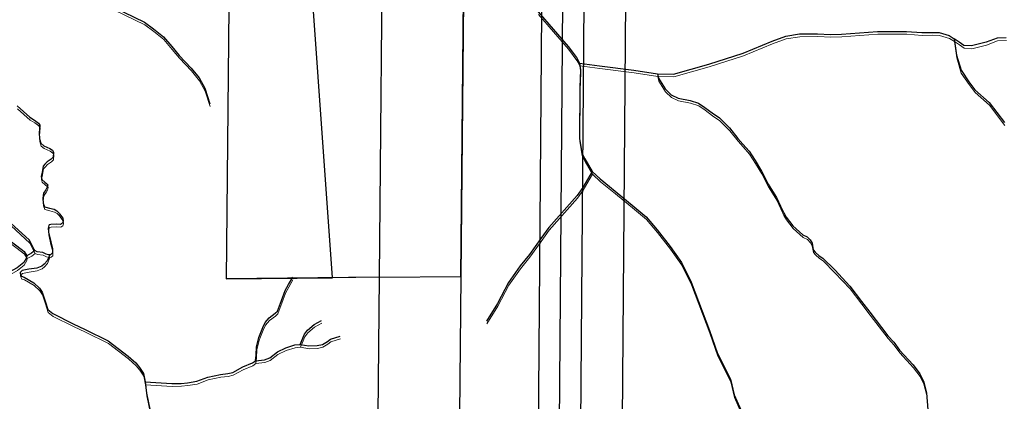
# Model space of a CAD drawing. Units: millimetres. Extents: x 602831 to 628587, y 7012564 to 7026344.
# Drawn here: x 618882 to 620169, y 7019793 to 7020293 of the extents above; entities that cross this region are included whole.
import ezdxf

# ---------------------------------------------------------------- set-up
doc = ezdxf.new("R2010")
doc.units = ezdxf.units.MM
for name, color, linetype in [('CURSO DAGUA', 4, 'Continuous'), ('Feicoes de Confrontante', 200, 'Continuous'), ('Feições de Limite', 222, 'Continuous'), ('LAGOA', 4, 'Continuous')]:
    doc.layers.add(name, color=color, linetype=linetype)
doc.layers.add('HID_Massa_Dagua_A', color=7, linetype='Continuous', lineweight=0)
doc.layers.add('HID_Trecho_Drenagem_L', color=5, linetype='Continuous', lineweight=0)

msp = doc.modelspace()

# ---------------------------------------------------------------- linework, layer by layer
at = {"layer": 'CURSO DAGUA'}
for points in [[(618990.7511, 7020315.6071), (619044.6361, 7020289.3101), (619056.6401, 7020280.6111), (619069.7431, 7020270.2241), (619080.5831, 7020257.2561), (619090.1341, 7020245.6061), (619105.7761, 7020229.2321), (619116.2441, 7020216.2681), (619123.9121, 7020202.7771), (619130.3871, 7020182.4111)], [(619559.54805, 7020303.02205), (619599.03, 7020257.4031), (619610.0389, 7020242.901), (619613.975, 7020235.545)], [(619715.647, 7020221.57), (619736.702, 7020221.181), (619782.947, 7020234.47), (619827.8929, 7020248.672), (619865.993, 7020264.482), (619883.8551, 7020270.9), (619901.744, 7020273.811), (619925.0101, 7020273.993), (619942.005, 7020273.203), (619956.406, 7020273.501), (620003.652, 7020277.01), (620041.506, 7020277.122), (620061.646, 7020275.618), (620075.125, 7020275.724), (620084.3591, 7020275.612), (620097.132, 7020271.65), (620103.72005, 7020267.45405)], [(620171.9401, 7020268.9121), (620160.3121, 7020268.2671), (620145.7651, 7020262.9831), (620126.4131, 7020258.2141), (620116.6211, 7020258.8761), (620110.3081, 7020263.2591), (620103.72005, 7020267.45405), (620106.7481, 7020246.2421), (620112.8141, 7020226.3461), (620122.9031, 7020211.2831), (620130.7431, 7020200.6341), (620149.7071, 7020184.1641), (620169.8581, 7020157.7311)], [(619613.975, 7020235.545), (619614.967, 7020226.69), (619614.038, 7020203.969), (619614.009, 7020136.9371), (619616.742, 7020118.123), (619620.679, 7020110.583), (619630.22805, 7020093.85405), (619641.0161, 7020083.967), (619660.53, 7020068.055), (619685.435, 7020047.568), (619701.0501, 7020034.395), (619715.216, 7020017.517), (619732.562, 7019995.494), (619747.128, 7019974.742), (619759.703, 7019948.988), (619783.651, 7019885.653), (619794.413, 7019855.453), (619811.295, 7019821.977), (619816.258, 7019801.334), (619837.6929, 7019752.382), (619840.16205, 7019743.72305)], [(619613.975, 7020235.545), (619639.8539, 7020232.0551), (619684.9549, 7020226.5), (619715.647, 7020221.57)], [(619715.647, 7020221.57), (619716.985, 7020215.8561), (619725.958, 7020201.892), (619733.589, 7020194.196), (619742.856, 7020189.837), (619758.576, 7020186.821), (619769.315, 7020183.2119), (619777.852, 7020177.7391), (619787.327, 7020170.427), (619796.796, 7020163.854), (619810.009, 7020150.846), (619821.0129, 7020136.899), (619827.348, 7020129.746), (619835.548, 7020120.208), (619843.399, 7020108.082), (619852.001, 7020094.3), (619860.4429, 7020077.378), (619871.292, 7020059.736), (619876.92, 7020048.515), (619880.866, 7020039.867), (619884.049, 7020034.168), (619893.002, 7020022.789), (619901.56, 7020014.7309), (619905.837, 7020010.8869), (619911.397, 7020008.345), (619915.493, 7020004.13), (619917.926, 7019999.902), (619919.285, 7019991.418), (619921.895, 7019988.3), (619927.472, 7019983.542), (619932.298, 7019980.441), (619947.562, 7019964.864), (619967.487, 7019943.6), (619982.785, 7019923.777), (619993.423, 7019909.457), (620017.115, 7019878.804), (620024.754, 7019870.185), (620032.405, 7019859.904), (620050.1, 7019840.469), (620059.055, 7019828.906), (620063.932, 7019819.157), (620067.744, 7019804.045), (620069.398, 7019781.529)], [(618878.262, 7020179.649), (618894.665, 7020164.757), (618900.767, 7020160.9651), (618906.122, 7020156.9949), (618907.956, 7020154.554), (618907.097, 7020144.3229), (618907.382, 7020136.5001), (618909.365, 7020130.706), (618913.0531, 7020127.5), (618920.832, 7020123.875), (618924.53, 7020121.6), (618925.6141, 7020118.6089), (618925.174, 7020112.656), (618922.723, 7020109.89), (618917.657, 7020106.41), (618914.271, 7020103.282), (618912.194, 7020100.699), (618910.8049, 7020093.0809), (618909.808, 7020087.134), (618910.322, 7020083.219), (618914.382, 7020080.008), (618917.1481, 7020077.5569), (618918.25, 7020076.2409), (618917.656, 7020073.0821), (618915.571, 7020069.754), (618912.544, 7020065.5061), (618911.725, 7020058.813), (618912.398, 7020052.475), (618914.02, 7020047.616), (618915.6889, 7020047.039), (618920.514, 7020045.681), (618926.457, 7020044.311), (618930.157, 7020042.222), (618933.102, 7020039.21), (618933.837, 7020038.271), (618938.056, 7020032.638), (618938.384, 7020028.724), (618937.426, 7020026.315), (618934.797, 7020024.296), (618929.2189, 7020024.917), (618922.138, 7020024.438), (618920.27, 7020023.9), (618919.704, 7020023.162), (618918.917, 7020019.447), (618919.047, 7020014.419), (618922.0701, 7020001.724), (618924.574, 7019992.573), (618924.328, 7019987.176), (618922.257, 7019985.152), (618920.76405, 7019984.88905), (618919.272, 7019984.6269), (618916.118, 7019985.593), (618911.673, 7019987.691), (618904.607, 7019988.514), (618901.46105, 7019990.22505), (618899.08, 7019993.79), (618894.5371, 7020003.708), (618870.028, 7020026.325)], [(619630.22805, 7020093.85405), (619618.2671, 7020072.8681), (619610.7041, 7020062.5271), (619573.7431, 7020020.6771), (619563.3371, 7020005.8991), (619548.5831, 7019985.2111), (619536.3121, 7019970.0811), (619520.8031, 7019948.4711), (619506.5321, 7019921.0761), (619492.3091, 7019897.9621)], [(618920.76405, 7019984.88905), (618917.5111, 7019977.0131), (618913.5521, 7019972.5891), (618910.3581, 7019970.0181), (618903.8111, 7019967.2981), (618893.3671, 7019965.7401), (618884.9691, 7019963.9721), (618882.3351, 7019961.5811), (618882.3231, 7019960.4641), (618882.8581, 7019958.4101), (618883.7681, 7019956.5381), (618887.4791, 7019955.3791), (618900.0571, 7019947.9771), (618907.4261, 7019941.0061), (618911.0931, 7019935.9381), (618914.8691, 7019923.9801), (618918.4691, 7019912.9541), (618925.1131, 7019907.6671), (618951.5881, 7019894.3371), (618967.3301, 7019886.9001), (618997.1421, 7019872.2301), (619023.5421, 7019852.1981), (619033.6801, 7019843.1481), (619038.4541, 7019837.1361), (619043.5811, 7019829.4451), (619045.8761, 7019818.2491)], [(618901.46105, 7019990.22505), (618896.8711, 7019986.7291), (618890.8761, 7019983.4451)], [(619190.1081, 7019846.0501), (619190.7481, 7019853.3041), (619191.2411, 7019864.0981), (619194.1731, 7019876.5391), (619199.5341, 7019889.6981), (619202.7721, 7019896.1781), (619207.8671, 7019902.2651), (619215.5661, 7019908.1371), (619218.9511, 7019911.0781), (619224.1331, 7019924.9841), (619228.9331, 7019937.9631), (619233.3051, 7019945.9201), (619238.6241, 7019955.3561)], [(619248.6231, 7019867.3651), (619253.9851, 7019880.7101), (619257.9551, 7019886.0651), (619266.7881, 7019893.4131), (619276.3451, 7019898.8921)], [(619248.6231, 7019867.3651), (619259.7721, 7019865.3781), (619270.5751, 7019865.8151), (619277.6681, 7019867.4121), (619284.0411, 7019871.2501), (619287.9861, 7019874.3711), (619300.8751, 7019878.1371)], [(619190.1081, 7019846.0501), (619201.6651, 7019847.2241), (619208.7701, 7019849.9371), (619218.9131, 7019857.8301), (619229.7681, 7019862.9211), (619241.3541, 7019866.7011), (619248.6231, 7019867.3651)], [(619045.8761, 7019818.2491), (619080.4811, 7019815.9991), (619092.5861, 7019816.2361), (619100.9731, 7019817.0731), (619113.4711, 7019819.1671), (619127.6821, 7019824.5941), (619144.1061, 7019828.1331), (619153.9851, 7019829.1401), (619160.3311, 7019830.5581), (619173.4461, 7019837.8591), (619186.1651, 7019843.1151), (619190.1081, 7019846.0501)], [(619045.8761, 7019818.2491), (619047.5731, 7019803.5211), (619056.7611, 7019759.4781)]]:
    msp.add_lwpolyline(points, dxfattribs=at)
at = {"layer": 'Feicoes de Confrontante'}
for points in [[(619218.414, 7021058.218), (619181.98411, 7021061.03669), (619180.30816, 7020887.46569), (619160.66549, 7020887.65535), (619151.64181, 7019953.11474), (619290.58212, 7019954.60351), (619253.11017, 7020481.33412), (619210.4674, 7020481.54235)], [(619402.53055, 7020711.55791), (619402.02563, 7020743.41619), (619362.02792, 7020742.98761), (619361.30074, 7020667.67664), (619332.8985, 7020667.3723), (619330.752, 7020480.955), (619356.75051, 7020481.23358), (619351.67183, 7019955.2581), (619458.66569, 7019956.40456), (619464.41824, 7020552.17022), (619414.12351, 7020551.27256), (619413.9511, 7020482.97278), (619401.95301, 7020482.75864), (619402.2921, 7020599.9325), (619377.2874, 7020600.4369), (619377.30231, 7020619.11208), (619377.35279, 7020639.11201), (619402.34881, 7020639.55814), (619402.3791, 7020651.5581), (619377.3211, 7020651.6895), (619377.43357, 7020671.11191), (619377.48405, 7020691.11185), (619377.53453, 7020711.11178), (619402.53055, 7020711.55791)], [(619253.11017, 7020481.33412), (619304.5385, 7020481.083), (619330.752, 7020480.955), (619356.75051, 7020481.23358), (619351.67183, 7019955.2581), (619290.58212, 7019954.60351)]]:
    msp.add_lwpolyline(points, close=True, dxfattribs=at)
for points in [[(619466.10129, 7020726.47616), (619458.66569, 7019956.40456)], [(619356.75051, 7020481.23358), (619351.67183, 7019955.2581)], [(619351.67183, 7019955.2581), (619151.64181, 7019953.11474)], [(619351.67183, 7019955.2581), (619341.63033, 7018915.30658)], [(619351.67183, 7019955.2581), (619458.66569, 7019956.40456)], [(619458.66569, 7019956.40456), (619450.38145, 7019098.44455)]]:
    msp.add_lwpolyline(points, dxfattribs=at)
at = {"layer": 'Feições de Limite'}
for points in [[(619594.37369, 7020647.67793), (619581.72262, 7019043.19317)], [(619621.87359, 7020647.60173), (619609.22252, 7019043.11696)], [(619676.4602, 7020647.301), (619663.89997, 7019054.3367)], [(619566.781, 7020635.432), (619554.12993, 7019030.94723)]]:
    msp.add_lwpolyline(points, dxfattribs=at)
at = {"layer": 'HID_Massa_Dagua_A'}
msp.add_lwpolyline([(618867.40248, 7019957.75775), (618859.73848, 7019955.05075), (618855.08848, 7019955.47575), (618848.98548, 7019959.08175), (618841.78948, 7019964.93375), (618840.14348, 7019967.55875), (618831.39948, 7019984.78575), (618826.88748, 7019997.49675), (618825.65448, 7020003.84075), (618825.88648, 7020007.93475), (618828.36148, 7020012.74775), (618831.55548, 7020015.31775), (618839.22948, 7020018.95575), (618842.77648, 7020019.84675), (618844.44848, 7020019.45575), (618863.82448, 7020003.97175), (618878.03748, 7019993.01375), (618887.82248, 7019985.64275), (618891.29548, 7019979.83275), (618890.89348, 7019977.23075), (618887.28548, 7019970.94075), (618878.83148, 7019964.14675)], close=True, dxfattribs=at)
at = {"layer": 'HID_Trecho_Drenagem_L'}
for points in [[(618991.17048, 7020311.99475), (619045.05548, 7020285.69775), (619057.05948, 7020276.99875), (619070.16248, 7020266.61175), (619081.00248, 7020253.64375), (619090.55348, 7020241.99375), (619106.19548, 7020225.61975), (619116.66348, 7020212.65575), (619124.33148, 7020199.16475), (619130.80648, 7020178.79875)], [(619559.96743, 7020299.4097), (619599.44938, 7020253.79075), (619610.45828, 7020239.28865), (619614.39438, 7020231.93265)], [(619716.06638, 7020217.95765), (619737.12138, 7020217.56865), (619783.36638, 7020230.85765), (619828.31228, 7020245.05965), (619866.41238, 7020260.86965), (619884.27448, 7020267.28765), (619902.16338, 7020270.19865), (619925.42948, 7020270.38065), (619942.42438, 7020269.59065), (619956.82538, 7020269.88865), (620004.07138, 7020273.39765), (620041.92538, 7020273.50965), (620062.06538, 7020272.00565), (620075.54438, 7020272.11165), (620084.77848, 7020271.99965), (620097.55138, 7020268.03765), (620104.13943, 7020263.8417)], [(620172.35948, 7020265.29975), (620160.73148, 7020264.65475), (620146.18448, 7020259.37075), (620126.83248, 7020254.60175), (620117.04048, 7020255.26375), (620110.72748, 7020259.64675), (620104.13943, 7020263.8417), (620107.16748, 7020242.62975), (620113.23348, 7020222.73375), (620123.32248, 7020207.67075), (620131.16248, 7020197.02175), (620150.12648, 7020180.55175), (620170.27748, 7020154.11875)], [(619614.39438, 7020231.93265), (619615.38638, 7020223.07765), (619614.45738, 7020200.35665), (619614.42838, 7020133.32475), (619617.16138, 7020114.51065), (619621.09838, 7020106.97065), (619630.64743, 7020090.2417), (619641.43548, 7020080.35465), (619660.94938, 7020064.44265), (619685.85438, 7020043.95565), (619701.46948, 7020030.78265), (619715.63538, 7020013.90465), (619732.98138, 7019991.88165), (619747.54738, 7019971.12965), (619760.12238, 7019945.37565), (619784.07038, 7019882.04065), (619794.83238, 7019851.84065), (619811.71438, 7019818.36465), (619816.67738, 7019797.72165), (619838.11228, 7019748.76965), (619840.58143, 7019740.1107)], [(619614.39438, 7020231.93265), (619640.27328, 7020228.44275), (619685.37428, 7020222.88765), (619716.06638, 7020217.95765)], [(619716.06638, 7020217.95765), (619717.40438, 7020212.24375), (619726.37738, 7020198.27965), (619734.00838, 7020190.58365), (619743.27538, 7020186.22465), (619758.99538, 7020183.20865), (619769.73438, 7020179.59955), (619778.27138, 7020174.12675), (619787.74638, 7020166.81465), (619797.21538, 7020160.24165), (619810.42838, 7020147.23365), (619821.43228, 7020133.28665), (619827.76738, 7020126.13365), (619835.96738, 7020116.59565), (619843.81838, 7020104.46965), (619852.42038, 7020090.68765), (619860.86228, 7020073.76565), (619871.71138, 7020056.12365), (619877.33938, 7020044.90265), (619881.28538, 7020036.25465), (619884.46838, 7020030.55565), (619893.42138, 7020019.17665), (619901.97938, 7020011.11855), (619906.25638, 7020007.27455), (619911.81638, 7020004.73265), (619915.91238, 7020000.51765), (619918.34538, 7019996.28965), (619919.70438, 7019987.80565), (619922.31438, 7019984.68765), (619927.89138, 7019979.92965), (619932.71738, 7019976.82865), (619947.98138, 7019961.25165), (619967.90638, 7019939.98765), (619983.20438, 7019920.16465), (619993.84238, 7019905.84465), (620017.53438, 7019875.19165), (620025.17338, 7019866.57265), (620032.82438, 7019856.29165), (620050.51938, 7019836.85665), (620059.47438, 7019825.29365), (620064.35138, 7019815.54465), (620068.16338, 7019800.43265), (620069.81738, 7019777.91665)], [(618878.68138, 7020176.03665), (618895.08438, 7020161.14465), (618901.18638, 7020157.35275), (618906.54138, 7020153.38255), (618908.37538, 7020150.94165), (618907.51638, 7020140.71055), (618907.80138, 7020132.88775), (618909.78438, 7020127.09365), (618913.47248, 7020123.88765), (618921.25138, 7020120.26265), (618924.94938, 7020117.98765), (618926.03348, 7020114.99655), (618925.59338, 7020109.04365), (618923.14238, 7020106.27765), (618918.07638, 7020102.79765), (618914.69038, 7020099.66965), (618912.61338, 7020097.08665), (618911.22428, 7020089.46855), (618910.22738, 7020083.52165), (618910.74138, 7020079.60665), (618914.80138, 7020076.39565), (618917.56748, 7020073.94455), (618918.66938, 7020072.62855), (618918.07538, 7020069.46975), (618915.99038, 7020066.14165), (618912.96338, 7020061.89375), (618912.14438, 7020055.20065), (618912.81738, 7020048.86265), (618914.43938, 7020044.00365), (618916.10828, 7020043.42665), (618920.93338, 7020042.06865), (618926.87638, 7020040.69865), (618930.57638, 7020038.60965), (618933.52138, 7020035.59765), (618934.25638, 7020034.65865), (618938.47538, 7020029.02565), (618938.80338, 7020025.11165), (618937.84538, 7020022.70265), (618935.21638, 7020020.68365), (618929.63828, 7020021.30465), (618922.55738, 7020020.82565), (618920.68938, 7020020.28765), (618920.12338, 7020019.54965), (618919.33638, 7020015.83465), (618919.46638, 7020010.80665), (618922.48948, 7019998.11165), (618924.99338, 7019988.96065), (618924.74738, 7019983.56365), (618922.67638, 7019981.53965), (618921.18343, 7019981.2767), (618919.69138, 7019981.01455), (618916.53738, 7019981.98065), (618912.09238, 7019984.07865), (618905.02638, 7019984.90165), (618901.88043, 7019986.6127), (618899.49938, 7019990.17765), (618894.95648, 7020000.09565), (618870.44738, 7020022.71265)], [(619630.64743, 7020090.2417), (619618.68648, 7020069.25575), (619611.12348, 7020058.91475), (619574.16248, 7020017.06475), (619563.75648, 7020002.28675), (619549.00248, 7019981.59875), (619536.73148, 7019966.46875), (619521.22248, 7019944.85875), (619506.95148, 7019917.46375), (619492.72848, 7019894.34975)], [(618921.18343, 7019981.2767), (618917.93048, 7019973.40075), (618913.97148, 7019968.97675), (618910.77748, 7019966.40575), (618904.23048, 7019963.68575), (618893.78648, 7019962.12775), (618885.38848, 7019960.35975), (618882.75448, 7019957.96875), (618882.74248, 7019956.85175), (618883.27748, 7019954.79775), (618884.18748, 7019952.92575), (618887.89848, 7019951.76675), (618900.47648, 7019944.36475), (618907.84548, 7019937.39375), (618911.51248, 7019932.32575), (618915.28848, 7019920.36775), (618918.88848, 7019909.34175), (618925.53248, 7019904.05475), (618952.00748, 7019890.72475), (618967.74948, 7019883.28775), (618997.56148, 7019868.61775), (619023.96148, 7019848.58575), (619034.09948, 7019839.53575), (619038.87348, 7019833.52375), (619044.00048, 7019825.83275), (619046.29548, 7019814.63675)], [(618901.88043, 7019986.6127), (618897.29048, 7019983.11675), (618891.29548, 7019979.83275)], [(619190.52748, 7019842.43775), (619191.16748, 7019849.69175), (619191.66048, 7019860.48575), (619194.59248, 7019872.92675), (619199.95348, 7019886.08575), (619203.19148, 7019892.56575), (619208.28648, 7019898.65275), (619215.98548, 7019904.52475), (619219.37048, 7019907.46575), (619224.55248, 7019921.37175), (619229.35248, 7019934.35075), (619233.72448, 7019942.30775), (619239.04348, 7019951.74375)], [(619249.04248, 7019863.75275), (619254.40448, 7019877.09775), (619258.37448, 7019882.45275), (619267.20748, 7019889.80075), (619276.76448, 7019895.27975)], [(619249.04248, 7019863.75275), (619260.19148, 7019861.76575), (619270.99448, 7019862.20275), (619278.08748, 7019863.79975), (619284.46048, 7019867.63775), (619288.40548, 7019870.75875), (619301.29448, 7019874.52475)], [(619190.52748, 7019842.43775), (619202.08448, 7019843.61175), (619209.18948, 7019846.32475), (619219.33248, 7019854.21775), (619230.18748, 7019859.30875), (619241.77348, 7019863.08875), (619249.04248, 7019863.75275)], [(619046.29548, 7019814.63675), (619080.90048, 7019812.38675), (619093.00548, 7019812.62375), (619101.39248, 7019813.46075), (619113.89048, 7019815.55475), (619128.10148, 7019820.98175), (619144.52548, 7019824.52075), (619154.40448, 7019825.52775), (619160.75048, 7019826.94575), (619173.86548, 7019834.24675), (619186.58448, 7019839.50275), (619190.52748, 7019842.43775)], [(619046.29548, 7019814.63675), (619047.99248, 7019799.90875), (619057.18048, 7019755.86575)]]:
    msp.add_lwpolyline(points, dxfattribs=at)
at = {"layer": 'LAGOA'}
msp.add_lwpolyline([(618866.9831, 7019961.3701), (618859.3191, 7019958.6631), (618854.6691, 7019959.0881), (618848.5661, 7019962.6941), (618841.3701, 7019968.5461), (618839.7241, 7019971.1711), (618830.9801, 7019988.3981), (618826.4681, 7020001.1091), (618825.2351, 7020007.4531), (618825.4671, 7020011.5471), (618827.9421, 7020016.3601), (618831.1361, 7020018.9301), (618838.8101, 7020022.5681), (618842.3571, 7020023.4591), (618844.0291, 7020023.0681), (618863.4051, 7020007.5841), (618877.6181, 7019996.6261), (618887.4031, 7019989.2551), (618890.8761, 7019983.4451), (618890.4741, 7019980.8431), (618886.8661, 7019974.5531), (618878.4121, 7019967.7591)], close=True, dxfattribs=at)

doc.saveas('drawing.dxf')
